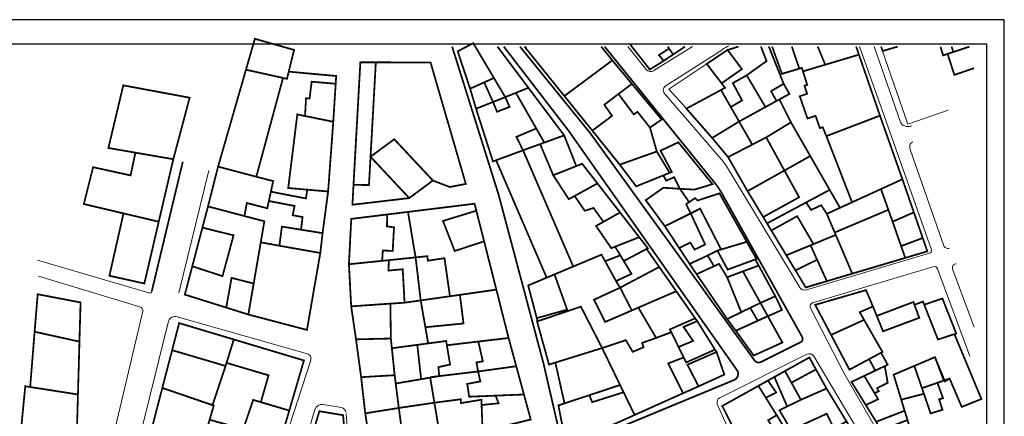
# Model space of a CAD drawing. Units: millimetres. Extents: x 4015 to 4435, y 855 to 1152.
# Drawn here: x 4155 to 4435, y 1039 to 1152 of the extents above; entities that cross this region are included whole.
import ezdxf

# ---------------------------------------------------------------- set-up
doc = ezdxf.new("R2010")
doc.units = ezdxf.units.MM
doc.header["$XCLIPFRAME"] = 0
doc.layers.add('frame', color=47, linetype='Continuous')
for name, color, linetype, lineweight in [('perifraxi', 4, 'Continuous', 13), ('perigrammata', 5, 'Continuous', 25), ('pezodromia', 1, 'Continuous', 9), ('raster image', 7, 'Continuous', 5)]:
    doc.layers.add(name, color=color, linetype=linetype, lineweight=lineweight)
picture_1 = doc.add_image_def('image1.tif', size_in_pixel=(3364, 6144))

msp = doc.modelspace()

# ---------------------------------------------------------------- linework, layer by layer
at = {"layer": 'frame'}
for points in [[(4434.94, 855.19), (4434.94, 1152.19), (4014.94, 1152.19), (4014.94, 855.19)], [(4429.94, 1145.19), (4034.94, 1145.19), (4034.94, 896.19), (4429.94, 896.19)]]:
    msp.add_lwpolyline(points, close=True, dxfattribs=at)
at = {"layer": 'perifraxi'}
for p, q in [((4359.4, 1144.54), (4356.33, 1143.59)), ((4367.41, 1140.43), (4365.82, 1144.54)), ((4372.26, 1133.98), (4368.05, 1144.54)), ((4340.88, 1142.3), (4338.19, 1140.49)), ((4400.38, 1143.29), (4407.5, 1122.54)), ((4271.97, 1140.03), (4281.98, 1105.51)), ((4350.41, 1139.64), (4339.68, 1132.49)), ((4361.77, 1136.39), (4367.41, 1140.43)), ((4377.42, 1138.49), (4376.71, 1138.28)), ((4377.74, 1137.51), (4377.42, 1138.49)), ((4245.16, 1136.19), (4245.02, 1133.98)), ((4354.47, 1132.22), (4355.61, 1132.84)), ((4354.64, 1134.11), (4355.61, 1132.84)), ((4283.21, 1132.57), (4284.89, 1126.89)), ((4339.68, 1132.49), (4344.63, 1126.91)), ((4367.09, 1127.36), (4370.24, 1129.09)), ((4371.06, 1129.54), (4374.33, 1123.02)), ((4407.5, 1122.54), (4418.95, 1126.46)), ((4334.29, 1121.52), (4336.23, 1114.73)), ((4367.31, 1118.74), (4374.33, 1123.02)), ((4374.33, 1123.02), (4385.33, 1103.83)), ((4325.7, 1111), (4317.91, 1120.66)), ((4298.23, 1115.07), (4303.1, 1116.83)), ((4372.48, 1109.33), (4379.63, 1113.34)), ((4250.08, 1105.26), (4249.77, 1099.6)), ((4277.42, 1104.64), (4272.63, 1106.48)), ((4281.98, 1105.51), (4277.42, 1104.64)), ((4249.77, 1099.6), (4265.91, 1101.49)), ((4265.55, 1097.56), (4284.47, 1099.89)), ((4284.47, 1099.89), (4284.97, 1097.9)), ((4378.64, 1100.25), (4367.54, 1094.3)), ((4391.69, 1100.3), (4388.27, 1098.74)), ((4259.62, 1096.83), (4265.55, 1097.56)), ((4267.72, 1084.63), (4265.55, 1097.56)), ((4384.51, 1097.01), (4386.77, 1091.71)), ((4368.76, 1092.28), (4366.46, 1096.1)), ((4287.18, 1089.21), (4290.66, 1075.47)), ((4411.76, 1090.15), (4413.07, 1086.36)), ((4312.5, 1082.04), (4320.52, 1085.41)), ((4320.52, 1085.41), (4321.55, 1083.55)), ((4336.92, 1081.91), (4333.32, 1087.04)), ((4342.59, 1087.29), (4345.55, 1082.78)), ((4353.44, 1086.56), (4350.68, 1085.17)), ((4373.02, 1085.23), (4375.62, 1080.93)), ((4406.8, 1084.49), (4413.07, 1086.36)), ((4260.12, 1083.85), (4267.72, 1084.63)), ((4365.17, 1082.3), (4364.21, 1084.07)), ((4356.21, 1078.98), (4360.69, 1080.67)), ((4324.65, 1077.91), (4325.8, 1076.03)), ((4290.66, 1075.47), (4280.3, 1073.99)), ((4290.66, 1075.47), (4294.13, 1061.73)), ((4269.17, 1072.41), (4264.58, 1071.76)), ((4362.77, 1070.29), (4365.67, 1071.7)), ((4365.67, 1071.7), (4366.74, 1069.77)), ((4369.9, 1073.6), (4371.78, 1069.7)), ((4364.9, 1066.64), (4371.78, 1069.7)), ((4366.74, 1069.77), (4367.75, 1067.95)), ((4397.62, 1070.69), (4398.71, 1068.01)), ((4302.14, 1067.37), (4302.38, 1066.48)), ((4347.14, 1067.33), (4347.71, 1066.53)), ((4367.75, 1067.95), (4371.91, 1060.44)), ((4270.49, 1064.78), (4271.29, 1060.19)), ((4363.75, 1056.74), (4358.67, 1063.79)), ((4428.41, 1044.37), (4420.77, 1062.82)), ((4285.53, 1060.72), (4276.6, 1059.66)), ((4371.91, 1060.44), (4363.75, 1056.74)), ((4268.2, 1059.78), (4260.97, 1058.81)), ((4352.77, 1058.42), (4353.21, 1057.75)), ((4285.47, 1052.21), (4274.43, 1050.9)), ((4381.44, 1052.79), (4384.44, 1047.36)), ((4269.29, 1050.02), (4262.07, 1048.79)), ((4273.05, 1043.34), (4271.87, 1050.46)), ((4367.79, 1049.63), (4369.63, 1050.65)), ((4417.76, 1049.63), (4419.39, 1050.2)), ((4419.39, 1050.2), (4422.85, 1042.15)), ((4343.71, 1046.04), (4348.09, 1048.01)), ((4406.62, 1041.06), (4405.66, 1044.2)), ((4422.85, 1042.15), (4428.41, 1044.37)), ((4395.6, 1042.67), (4398.55, 1037.91)), ((4370.27, 1039.81), (4376.38, 1029.98))]:
    msp.add_line(p, q, dxfattribs=at)
at = {"layer": 'perifraxi', "const_width": 0.5}
for points in [[(4338.19, 1140.49), (4336.83, 1142.14), (4339.72, 1143.99), (4340.88, 1142.3), (4338.19, 1140.49)], [(4354.47, 1132.22), (4355.61, 1132.84), (4350.41, 1139.64), (4356.33, 1143.59), (4359.4, 1144.54)], [(4365.82, 1144.54), (4367.41, 1140.43), (4361.77, 1136.39), (4357.82, 1134.16), (4360.47, 1129.25), (4357.23, 1127.38), (4354.47, 1132.22), (4355.61, 1132.84), (4350.41, 1139.64)], [(4368.05, 1144.54), (4372.26, 1133.98), (4368.69, 1131.87), (4370.24, 1129.09), (4367.09, 1127.36), (4361.77, 1136.39), (4367.41, 1140.43), (4365.82, 1144.54)], [(4368.97, 1144.54), (4371.78, 1136.8), (4377.42, 1138.49), (4377.74, 1137.51), (4393.64, 1142.25), (4399.62, 1124.92), (4384.4, 1119.1), (4391.69, 1100.3), (4388.27, 1098.74), (4385.33, 1103.83), (4379.82, 1113.44), (4374.33, 1123.02), (4371.06, 1129.54), (4373.89, 1131.09), (4372.26, 1133.98), (4368.05, 1144.54)], [(4381.94, 1144.54), (4384.08, 1139.4), (4377.74, 1137.51), (4377.42, 1138.49), (4376.71, 1138.28), (4374.58, 1144.54)], [(4404.65, 1144.54), (4400.38, 1143.29), (4399.95, 1144.54)], [(4425.01, 1144.54), (4417.57, 1142.05), (4416.81, 1144.54)], [(4252.03, 1140.08), (4271.97, 1140.03), (4281.98, 1105.51), (4277.42, 1104.64), (4272.63, 1106.48), (4265.91, 1101.49), (4249.77, 1099.6), (4252.03, 1140.08)], [(4231.68, 1137.42), (4231.17, 1135.38), (4230.06, 1135.63), (4222.47, 1107.56), (4227.26, 1106.33), (4226.61, 1103.31), (4236.57, 1101.38), (4236.94, 1103.88), (4231.54, 1104.35), (4234.12, 1125.27), (4236.31, 1124.82), (4236.59, 1129.86), (4237.59, 1129.77), (4238.2, 1134.56), (4245.02, 1133.98), (4245.16, 1136.19), (4231.68, 1137.42)], [(4283.21, 1132.57), (4287.21, 1134.38), (4289.71, 1128.8), (4284.89, 1126.89), (4283.21, 1132.57)], [(4289.71, 1128.8), (4293.19, 1130.18), (4294.42, 1127.41), (4290.86, 1126.03), (4289.71, 1128.8)], [(4317.91, 1120.66), (4323.53, 1124.86), (4321.32, 1128.01), (4325.34, 1131.08), (4329.68, 1125.27), (4330.76, 1126.01), (4334.29, 1121.52), (4336.23, 1114.73), (4325.7, 1111), (4317.91, 1120.66), (4323.53, 1124.86)], [(4359.6, 1123.25), (4371.06, 1129.54), (4374.33, 1123.02), (4367.31, 1118.74), (4363.35, 1116.69), (4359.6, 1123.25)], [(4296.35, 1118.89), (4301.99, 1121.27), (4304.28, 1117.26), (4303.1, 1116.83), (4298.23, 1115.07), (4296.35, 1118.89)], [(4367.31, 1118.74), (4372.48, 1109.33), (4379.82, 1113.44), (4374.33, 1123.02), (4367.31, 1118.74)], [(4298.23, 1115.07), (4303.1, 1116.83), (4306.81, 1107.98), (4311.23, 1101.18), (4312.9, 1102.1), (4315.77, 1097.88), (4318.26, 1098.69), (4321.07, 1094.75), (4318.97, 1093.56), (4323.31, 1087.26), (4324.39, 1087.68), (4325.87, 1085.22), (4321.55, 1083.55), (4320.52, 1085.41), (4312.5, 1082.04), (4298.23, 1115.07)], [(4362.01, 1103.46), (4379.82, 1113.44), (4385.33, 1103.83), (4367.54, 1094.3), (4362.01, 1103.46)], [(4384.51, 1097.01), (4386.77, 1091.71), (4402.01, 1098.16), (4399.9, 1104.06), (4384.51, 1097.01)], [(4224.76, 1094.89), (4208.75, 1099.12), (4202.17, 1074.06), (4220.21, 1068.4), (4224.76, 1094.89)], [(4208.75, 1099.12), (4202.17, 1074.06), (4213.93, 1070.37), (4215.45, 1078.81), (4221.73, 1077.2), (4224.76, 1094.89), (4208.75, 1099.12)], [(4219.79, 1100.09), (4219.09, 1096.39), (4224.76, 1094.89), (4223.74, 1088.92), (4229.03, 1087.94), (4229.73, 1093.39), (4235.18, 1092.51), (4235.61, 1096.1), (4232.81, 1096.61), (4233.33, 1099.25), (4226.04, 1100.67), (4225.6, 1098.59), (4219.79, 1100.09)], [(4265.55, 1097.56), (4284.47, 1099.89), (4284.97, 1097.9), (4287.18, 1089.21), (4290.66, 1075.47), (4280.3, 1073.99), (4277.47, 1073.59), (4269.17, 1072.41), (4267.72, 1084.63), (4265.55, 1097.56)], [(4367.54, 1094.3), (4378.64, 1100.25), (4380.05, 1098.12), (4382.93, 1099.47), (4384.51, 1097.01), (4387.06, 1091.03), (4373.02, 1085.23), (4367.54, 1094.3), (4378.64, 1100.25)], [(4249.44, 1095.58), (4265.55, 1097.56), (4267.72, 1084.63), (4260.12, 1083.85), (4248.78, 1082.69), (4249.44, 1095.58)], [(4338.5, 1093.51), (4348.54, 1098.49), (4354.5, 1086.88), (4353.44, 1086.56), (4350.68, 1085.17), (4345.55, 1082.78), (4338.5, 1093.51)], [(4373.02, 1085.23), (4379.91, 1088.07), (4381.77, 1083.98), (4375.62, 1080.93), (4373.02, 1085.23)], [(4405.63, 1087.85), (4406.8, 1084.49), (4413.07, 1086.36), (4411.76, 1090.15), (4405.63, 1087.85)], [(4299.69, 1076.66), (4302.38, 1066.48), (4314.66, 1070.64), (4320.7, 1058.87), (4327.43, 1061.11), (4329.39, 1057.79), (4332.46, 1059.09), (4332.06, 1060.33), (4336.04, 1061.75), (4330.99, 1070.36), (4329.14, 1069.56), (4321.57, 1066.29), (4318.41, 1072.61), (4325.8, 1076.03), (4324.65, 1077.91), (4321.55, 1083.55), (4320.52, 1085.41), (4312.5, 1082.04), (4307.17, 1079.8), (4304.95, 1078.87), (4299.69, 1076.66)], [(4325.8, 1076.03), (4324.65, 1077.91), (4329.03, 1079.94), (4326.84, 1083.6), (4333.32, 1087.04), (4336.92, 1081.91), (4325.8, 1076.03)], [(4350.68, 1085.17), (4352.48, 1082.13), (4353.92, 1082.79), (4356.21, 1078.98), (4360.69, 1080.67), (4365.17, 1082.3), (4364.21, 1084.07), (4356.36, 1081.16), (4353.44, 1086.56), (4350.68, 1085.17)], [(4248.78, 1082.69), (4267.72, 1084.63), (4269.17, 1072.41), (4264.58, 1071.76), (4260.56, 1071.5), (4249.42, 1070.72), (4248.78, 1082.69)], [(4356.21, 1078.98), (4360.69, 1080.67), (4365.67, 1071.7), (4360.22, 1069.06), (4356.21, 1078.98)], [(4269.17, 1072.41), (4271.29, 1060.19), (4276.4, 1060.88), (4276.6, 1059.66), (4285.53, 1060.72), (4294.13, 1061.73), (4290.66, 1075.47), (4269.17, 1072.41)], [(4260.56, 1071.5), (4264.58, 1071.76), (4269.17, 1072.41), (4270.49, 1064.78), (4271.29, 1060.19), (4268.2, 1059.78), (4260.97, 1058.81), (4260.69, 1061.57), (4260.56, 1071.5)], [(4260.56, 1071.5), (4260.69, 1061.57), (4260.97, 1058.81), (4268.2, 1059.78), (4271.29, 1060.19), (4270.49, 1064.78), (4269.17, 1072.41)], [(4362.77, 1070.29), (4365.67, 1071.7), (4367.75, 1067.95), (4364.9, 1066.64), (4362.77, 1070.29)], [(4365.67, 1071.7), (4369.9, 1073.6), (4371.78, 1069.7), (4367.77, 1067.92), (4365.67, 1071.7)], [(4406.62, 1041.06), (4398.55, 1037.91), (4391.53, 1049.25), (4401.81, 1054.13), (4399.93, 1057.54), (4400.33, 1057.76), (4393.87, 1069.05), (4397.62, 1070.69), (4400.36, 1063.97), (4400.49, 1063.62), (4410.78, 1067.47), (4409.4, 1071.17), (4411.85, 1072.07), (4416.08, 1061.3), (4420.77, 1062.82), (4428.44, 1044.38), (4422.85, 1042.15), (4419.39, 1050.2), (4418.06, 1049.39), (4415.24, 1056.28), (4403.5, 1051.3), (4406.62, 1041.06), (4398.55, 1037.91)], [(4412.2, 1071.19), (4411.85, 1072.07), (4409.4, 1071.17)], [(4339.94, 1064.16), (4347.14, 1067.33), (4347.71, 1066.53), (4343.83, 1064.88), (4346.54, 1060.89), (4342.4, 1059.19), (4339.94, 1064.16)], [(4358.67, 1063.79), (4367.77, 1067.92), (4371.91, 1060.44), (4363.75, 1056.74), (4358.67, 1063.79)], [(4260.97, 1058.81), (4268.2, 1059.78), (4269.29, 1050.02), (4262.07, 1048.79), (4261.77, 1051.15), (4260.97, 1058.81)], [(4285.53, 1060.72), (4276.6, 1059.66), (4276.4, 1060.88), (4271.29, 1060.19), (4268.2, 1059.78), (4269.29, 1050.02), (4271.87, 1050.46), (4274.43, 1050.9), (4285.47, 1052.21), (4284.99, 1054.77), (4286.81, 1055.09), (4285.53, 1060.72)], [(4343.71, 1046.04), (4339.46, 1054.5), (4343.86, 1056.2), (4344.59, 1054.79), (4352.77, 1058.42), (4353.21, 1057.75), (4344.92, 1054.13), (4348.1, 1047.99), (4343.71, 1046.04)], [(4408.51, 1034.85), (4403.5, 1051.3), (4415.24, 1056.28), (4417.76, 1049.63), (4419.39, 1050.2), (4422.85, 1042.15), (4426.37, 1043.56)], [(4271.87, 1050.46), (4273.05, 1043.34), (4280.53, 1044.31), (4280.61, 1043.23), (4286.41, 1044.19), (4286.46, 1042.69), (4291.28, 1043.16), (4290.46, 1045.34), (4282.94, 1045.04), (4282.38, 1048.68), (4286.11, 1049.39), (4285.47, 1052.21), (4271.84, 1050.59)], [(4381.44, 1052.79), (4374.47, 1049.03), (4377.16, 1044.17), (4384.44, 1047.36), (4381.44, 1052.79)], [(4271.87, 1050.46), (4269.29, 1050.02), (4262.07, 1048.79), (4262.95, 1041.84), (4264.53, 1030.01), (4274.87, 1032.43), (4273.05, 1043.34), (4271.87, 1050.46), (4269.29, 1050.02), (4262.07, 1048.79)], [(4369.63, 1050.65), (4365.1, 1048.12), (4370.27, 1039.81), (4376.38, 1029.98), (4390.9, 1036.71), (4390.11, 1038.02), (4386.54, 1035.98), (4384.5, 1040.21), (4374.37, 1035.57), (4371.07, 1041.2), (4373.26, 1042.27), (4369.63, 1050.65)], [(4317.07, 1045.48), (4325.8, 1048.37), (4326.8, 1046.31), (4317.88, 1043.49), (4317.07, 1045.48)], [(4367.86, 1038.34), (4370.27, 1039.81), (4376.38, 1029.98), (4373.83, 1028.8), (4367.86, 1038.34)]]:
    msp.add_lwpolyline(points, dxfattribs=at)
msp.add_lwpolyline([(4214.03, 1054.65), (4210.03, 1042.66), (4210.38, 1042.52), (4209.21, 1038.48), (4218.78, 1035.85), (4221.58, 1044.13), (4223.77, 1043.51), (4225.95, 1051.12), (4214.03, 1054.65)], close=True, dxfattribs=at)
at = {"layer": 'perigrammata'}
for p, q in [((4309.97, 1130.5), (4298.83, 1144.31)), ((4320.44, 1144.54), (4323.59, 1140.63)), ((4272.63, 1106.48), (4261.65, 1118.22)), ((4265.91, 1101.49), (4254.92, 1113.24)), ((4298.23, 1115.07), (4312.5, 1082.04)), ((4198.9, 1112.54), (4190.75, 1077.57)), ((4290.59, 1112.24), (4304.95, 1078.87)), ((4321.55, 1083.55), (4325.87, 1085.22)), ((4325.87, 1085.22), (4329.03, 1079.94)), ((4324.65, 1077.91), (4321.55, 1083.55)), ((4304.95, 1078.87), (4312.5, 1082.04)), ((4329.03, 1079.94), (4324.65, 1077.91)), ((4260.69, 1061.57), (4260.56, 1071.5)), ((4381.22, 1071.15), (4390.95, 1052.72)), ((4393.87, 1069.05), (4400.33, 1057.76)), ((4346.54, 1060.89), (4343.83, 1064.88)), ((4294.13, 1061.73), (4285.53, 1060.72)), ((4285.53, 1060.72), (4286.81, 1055.09)), ((4296.31, 1053.7), (4294.13, 1061.73)), ((4342.4, 1059.19), (4346.54, 1060.89)), ((4343.86, 1056.2), (4342.4, 1059.19)), ((4352.77, 1058.42), (4344.59, 1054.79)), ((4353.21, 1057.75), (4344.92, 1054.13)), ((4286.81, 1055.09), (4284.99, 1054.77)), ((4284.99, 1054.77), (4285.47, 1052.21)), ((4285.47, 1052.21), (4296.31, 1053.7)), ((4348.1, 1047.99), (4355.4, 1051.33))]:
    msp.add_line(p, q, dxfattribs=at)
at = {"layer": 'perigrammata', "const_width": 0.5}
for points in [[(4222.07, 1146.76), (4219.54, 1137.97), (4222.07, 1146.76), (4233.21, 1143.6), (4231.17, 1135.38), (4219.54, 1137.97)], [(4284.09, 1145.53), (4279.68, 1143.2), (4283.21, 1132.57), (4289.96, 1135.63), (4284.09, 1145.53)], [(4290.97, 1144.54), (4299.76, 1132.84), (4293.19, 1130.18), (4284.68, 1144.54)], [(4298.66, 1144.54), (4298.83, 1144.31), (4299.15, 1144.54)], [(4299.15, 1144.54), (4298.83, 1144.31), (4309.97, 1130.5)], [(4309.97, 1130.5), (4323.59, 1140.63), (4320.44, 1144.54)], [(4339.34, 1144.54), (4339.72, 1143.99), (4336.83, 1142.14), (4338.19, 1140.49), (4334.24, 1138.03), (4328.52, 1145.34)], [(4344.22, 1144.54), (4340.88, 1142.3), (4339.34, 1144.54)], [(4374.58, 1144.54), (4376.71, 1138.28), (4371.78, 1136.8), (4368.97, 1144.54)], [(4381.94, 1144.54), (4384.08, 1139.4), (4393.64, 1142.25)], [(4393.64, 1142.25), (4392.85, 1144.54)], [(4404.65, 1144.54), (4400.38, 1143.29), (4399.95, 1144.54)], [(4418.83, 1142.47), (4417.57, 1142.05), (4416.81, 1144.54)], [(4425.02, 1144.54), (4418.83, 1142.47), (4420.75, 1136.5), (4426.37, 1138.42)], [(4419.96, 1144.54), (4420.44, 1143.01), (4418.83, 1142.47)], [(4356.33, 1143.59), (4350.41, 1139.64), (4354.64, 1134.11), (4360.4, 1138.16), (4356.33, 1143.59)], [(4399.62, 1124.92), (4393.64, 1142.25), (4377.74, 1137.51), (4378.96, 1133.66), (4378.19, 1133.43), (4378.92, 1131.13), (4376.84, 1130.43), (4379.03, 1124.11), (4381.32, 1124.86), (4382.56, 1121.39), (4383.37, 1121.61), (4384.4, 1119.1)], [(4377.74, 1137.51), (4393.64, 1142.25), (4399.62, 1124.92), (4384.4, 1119.1), (4383.37, 1121.61), (4382.56, 1121.39), (4381.32, 1124.86), (4379.03, 1124.11), (4376.84, 1130.43), (4378.92, 1131.13), (4378.19, 1133.43), (4378.96, 1133.66), (4377.74, 1137.51), (4393.64, 1142.25)], [(4252.03, 1140.08), (4250.08, 1105.26)], [(4250.08, 1105.26), (4254.47, 1105.19), (4256.42, 1140.07), (4252.03, 1140.08), (4250.08, 1105.26)], [(4256.42, 1140.07), (4254.47, 1105.19)], [(4329.16, 1133.95), (4323.59, 1140.63), (4309.97, 1130.5), (4317.91, 1120.66), (4323.53, 1124.86), (4321.32, 1128.01), (4325.34, 1131.08), (4329.16, 1133.95)], [(4219.54, 1137.97), (4211.61, 1110.43), (4222.47, 1107.56), (4230.06, 1135.63), (4219.54, 1137.97)], [(4289.96, 1135.63), (4287.21, 1134.38), (4289.71, 1128.8), (4293.19, 1130.18), (4289.96, 1135.63)], [(4359.6, 1123.25), (4367.09, 1127.36), (4361.77, 1136.39), (4357.82, 1134.16), (4360.47, 1129.25), (4357.23, 1127.38), (4359.6, 1123.25)], [(4198.9, 1112.54), (4180.46, 1115.73), (4184.69, 1133.53), (4203.54, 1130.02), (4198.9, 1112.54)], [(4245.02, 1133.98), (4244.33, 1123.18), (4236.31, 1124.82), (4236.59, 1129.86), (4237.59, 1129.77), (4238.2, 1134.56), (4245.02, 1133.98)], [(4299.76, 1132.84), (4309.92, 1119.32), (4304.28, 1117.26), (4296.2, 1131.4), (4299.76, 1132.84)], [(4325.34, 1131.08), (4329.16, 1133.95), (4337.61, 1123.81), (4334.29, 1121.52), (4330.76, 1126.01), (4329.68, 1125.27), (4325.34, 1131.08)], [(4371.06, 1129.54), (4370.24, 1129.09), (4373.89, 1131.09), (4372.26, 1133.98), (4368.69, 1131.87), (4370.24, 1129.09)], [(4296.2, 1131.4), (4293.19, 1130.18), (4294.42, 1127.41), (4290.86, 1126.03), (4289.71, 1128.8), (4284.89, 1126.89), (4289.69, 1111.91), (4298.23, 1115.07), (4296.35, 1118.89), (4301.99, 1121.27), (4296.2, 1131.4)], [(4351.95, 1118.58), (4359.6, 1123.25), (4354.47, 1132.22), (4344.63, 1126.91), (4351.95, 1118.58)], [(4244.33, 1123.18), (4234.12, 1125.27), (4231.54, 1104.35), (4242.87, 1103.36), (4244.33, 1123.18)], [(4405.99, 1106.85), (4391.69, 1100.3), (4384.4, 1119.1), (4399.62, 1124.92), (4405.99, 1106.85)], [(4356.48, 1113.14), (4363.35, 1116.69), (4359.6, 1123.25), (4351.95, 1118.58), (4356.48, 1113.14)], [(4309.92, 1119.32), (4303.1, 1116.83), (4306.81, 1107.98), (4313.36, 1110.58), (4309.92, 1119.32)], [(4362.01, 1103.46), (4372.48, 1109.33), (4367.31, 1118.74), (4356.48, 1113.14), (4362.01, 1103.46)], [(4254.92, 1113.24), (4261.65, 1118.22), (4272.63, 1106.48), (4265.91, 1101.49), (4254.92, 1113.24)], [(4342.79, 1104.14), (4346.9, 1103.9), (4352.04, 1105.45), (4342.36, 1117.34), (4337.3, 1114.97), (4340.49, 1108.92), (4338.08, 1107.94), (4338.9, 1106.45), (4341.14, 1107.43), (4342.79, 1104.14)], [(4194.76, 1094.78), (4173.49, 1099.8), (4176.11, 1110.27), (4186.76, 1107.94), (4188.13, 1114.4), (4198.9, 1112.54), (4194.76, 1094.78)], [(4290.59, 1112.24), (4304.95, 1078.87), (4312.5, 1082.04), (4298.23, 1115.07), (4290.59, 1112.24)], [(4338.08, 1107.94), (4330.38, 1104.82), (4325.7, 1111), (4336.23, 1114.73), (4339.88, 1108.67), (4338.08, 1107.94)], [(4211.61, 1110.43), (4208.75, 1099.12), (4219.09, 1096.39), (4219.79, 1100.09), (4225.6, 1098.59), (4227.26, 1106.33), (4222.47, 1107.56), (4211.61, 1110.43)], [(4306.81, 1107.98), (4315.03, 1111.24), (4319.37, 1105.66), (4311.23, 1101.18), (4306.81, 1107.98)], [(4366.46, 1096.1), (4362.01, 1103.46), (4372.48, 1109.33), (4376.66, 1101.73), (4366.46, 1096.1)], [(4319.37, 1105.66), (4325.79, 1097.4), (4321.07, 1094.75), (4318.26, 1098.69), (4315.77, 1097.88), (4312.9, 1102.1), (4319.37, 1105.66)], [(4399.9, 1104.06), (4405.99, 1106.85), (4409.24, 1097.44), (4403.21, 1094.79), (4399.9, 1104.06)], [(4242.87, 1103.36), (4236.94, 1103.88), (4236.57, 1101.38), (4226.61, 1103.31), (4226.04, 1100.67), (4233.33, 1099.25), (4232.81, 1096.61), (4235.61, 1096.1), (4235.18, 1092.51), (4241.3, 1091.52), (4242.87, 1103.36), (4236.94, 1103.88)], [(4338.5, 1093.51), (4333.09, 1100.9), (4338.07, 1104.42), (4342.79, 1104.14), (4345.41, 1100.32), (4344.58, 1099.75), (4345.88, 1097.1), (4338.5, 1093.51)], [(4344.58, 1099.75), (4347.11, 1101.5), (4347.81, 1100.8), (4354.03, 1102.83), (4361.79, 1089.06), (4354.5, 1086.88), (4348.54, 1098.49), (4345.88, 1097.1), (4344.58, 1099.75), (4347.11, 1101.5)], [(4384.51, 1097.01), (4388.27, 1098.74), (4385.33, 1103.83), (4378.64, 1100.25), (4380.05, 1098.12), (4382.93, 1099.47), (4384.51, 1097.01)], [(4190.67, 1077.21), (4194.76, 1094.78), (4184.75, 1097.14), (4180.75, 1079.42), (4190.67, 1077.21)], [(4249.44, 1095.58), (4259.62, 1096.83), (4259.6, 1093.44), (4261.59, 1093.18), (4261.21, 1086.49), (4258.4, 1086.59), (4258.22, 1083.66), (4248.78, 1082.69), (4249.44, 1095.58)], [(4275.49, 1094.99), (4284.97, 1097.9), (4287.18, 1089.21), (4278.83, 1086.45), (4275.49, 1094.99)], [(4325.79, 1097.4), (4331.24, 1090.38), (4323.31, 1087.26), (4318.97, 1093.56), (4325.79, 1097.4)], [(4338.5, 1093.51), (4345.88, 1097.1), (4349.96, 1088.31), (4346.97, 1086.85), (4345.74, 1088.84), (4342.59, 1087.29), (4338.5, 1093.51)], [(4368.76, 1092.28), (4376.1, 1096.35), (4380.73, 1088.42), (4373.02, 1085.23), (4368.76, 1092.28)], [(4405.63, 1087.85), (4406.8, 1084.49), (4391.75, 1080.02), (4386.77, 1091.71), (4402.01, 1098.16), (4405.63, 1087.85)], [(4403.21, 1094.79), (4409.24, 1097.44), (4411.76, 1090.15), (4405.63, 1087.85), (4403.21, 1094.79)], [(4241.3, 1091.52), (4229.73, 1093.39), (4229.03, 1087.94), (4240.65, 1085.89), (4241.3, 1091.52)], [(4207.17, 1093.09), (4216.01, 1090.91), (4212.87, 1079.31), (4204.28, 1082.11), (4207.17, 1093.09)], [(4391.75, 1080.02), (4384.54, 1077.88), (4379.91, 1088.07), (4387.06, 1091.03), (4391.75, 1080.02)], [(4240.65, 1085.89), (4236.86, 1064.02), (4220.21, 1068.4), (4223.74, 1088.92), (4229.03, 1087.94), (4240.65, 1085.89)], [(4331.24, 1090.38), (4333.69, 1087.23), (4326.84, 1083.6), (4324.39, 1087.68), (4331.24, 1090.38)], [(4361.79, 1089.06), (4353.44, 1086.56), (4361.79, 1089.06), (4364.54, 1084.19), (4356.36, 1081.16), (4353.44, 1086.56)], [(4267.72, 1084.63), (4271.06, 1084.98), (4271.2, 1083.7), (4275.92, 1084.41), (4277.47, 1073.59), (4269.17, 1072.41), (4267.72, 1084.63)], [(4321.55, 1083.55), (4325.87, 1085.22), (4329.03, 1079.94), (4324.65, 1077.91), (4321.55, 1083.55)], [(4347.53, 1079.86), (4345.54, 1082.78), (4350.68, 1085.17), (4352.48, 1082.13), (4347.53, 1079.86)], [(4248.78, 1082.69), (4249.42, 1070.72), (4264.58, 1071.76), (4264.07, 1081.27), (4260.01, 1080.88), (4260.12, 1083.85), (4248.78, 1082.69)], [(4356.21, 1067.11), (4347.53, 1079.86), (4353.92, 1082.79), (4356.21, 1078.98), (4360.22, 1069.06), (4356.21, 1067.11)], [(4365.67, 1071.7), (4360.69, 1080.67), (4365.17, 1082.3), (4369.9, 1073.6), (4365.67, 1071.7)], [(4381.77, 1083.98), (4375.62, 1080.93), (4381.77, 1083.98), (4384.54, 1077.88), (4378.54, 1076.09), (4375.62, 1080.93)], [(4304.95, 1078.87), (4307.17, 1079.8), (4299.69, 1076.66), (4302.14, 1067.37), (4310.76, 1069.79), (4307.17, 1079.8)], [(4325.8, 1076.03), (4336.92, 1081.91), (4341.75, 1075.02), (4329.14, 1069.56), (4325.8, 1076.03)], [(4215.45, 1078.81), (4213.93, 1070.37), (4220.21, 1068.4), (4221.73, 1077.2), (4215.45, 1078.81)], [(4172.24, 1060.69), (4172.55, 1071.83), (4160.38, 1074.16), (4159.5, 1063.51), (4172.24, 1060.69)], [(4269.17, 1072.41), (4280.3, 1073.99), (4281.33, 1065.86), (4270.49, 1064.78), (4269.17, 1072.41)], [(4329.14, 1069.56), (4321.57, 1066.29), (4318.41, 1072.61), (4325.8, 1076.03), (4329.14, 1069.56)], [(4341.75, 1075.02), (4347.14, 1067.33), (4339.94, 1064.16), (4340.35, 1063.37), (4336.04, 1061.75), (4330.99, 1070.36), (4341.75, 1075.02)], [(4381.22, 1071.15), (4395.66, 1075.33), (4397.62, 1070.69), (4393.87, 1069.05), (4395.11, 1066.88), (4385.73, 1062.61), (4381.22, 1071.15)], [(4249.42, 1070.72), (4260.56, 1071.5), (4260.69, 1061.57), (4250.79, 1061.34), (4249.42, 1070.72)], [(4398.71, 1068.01), (4409.1, 1071.95), (4410.78, 1067.47), (4400.49, 1063.62), (4398.71, 1068.01)], [(4412.2, 1071.19), (4417.36, 1072.96), (4421.28, 1062.99), (4416.08, 1061.3), (4412.2, 1071.19)], [(4302.22, 1066.43), (4314.66, 1070.64), (4320.7, 1058.87), (4305.61, 1054.18), (4302.22, 1066.43)], [(4356.21, 1067.11), (4362.77, 1070.29), (4364.9, 1066.64), (4358.67, 1063.79), (4356.21, 1067.11)], [(4213.74, 1053.78), (4216.08, 1061.31), (4200.56, 1065.96), (4198.56, 1058.26), (4213.74, 1053.78)], [(4342.4, 1059.19), (4343.86, 1056.2), (4344.59, 1054.79), (4352.77, 1058.42), (4347.71, 1066.53), (4343.83, 1064.88), (4346.54, 1060.89), (4342.4, 1059.19)], [(4385.73, 1062.61), (4390.95, 1052.72), (4400.33, 1057.76), (4395.11, 1066.88), (4385.73, 1062.61)], [(4172.24, 1060.69), (4171.81, 1045.68), (4158.24, 1047.8), (4159.5, 1063.51), (4172.24, 1060.69)], [(4320.7, 1058.87), (4327.43, 1061.11), (4329.39, 1057.79), (4332.46, 1059.09), (4332.06, 1060.33), (4336.04, 1061.75), (4340.35, 1063.37), (4343.86, 1056.2), (4339.46, 1054.5), (4343.71, 1046.04), (4329.93, 1039.85), (4320.7, 1058.87)], [(4216.08, 1061.31), (4236, 1055.34), (4231.83, 1041.11), (4223.77, 1043.51), (4225.95, 1051.12), (4214.03, 1054.65), (4216.08, 1061.31)], [(4250.79, 1061.34), (4252.25, 1050.59), (4261.77, 1051.15), (4260.69, 1061.57), (4250.79, 1061.34)], [(4268.2, 1059.78), (4276.4, 1060.88), (4277.51, 1054.18), (4274.2, 1053.46), (4274.43, 1050.9), (4269.29, 1050.02), (4268.2, 1059.78)], [(4285.53, 1060.72), (4286.81, 1055.09), (4284.99, 1054.77), (4285.47, 1052.21), (4296.31, 1053.7), (4294.13, 1061.73), (4285.53, 1060.72)], [(4195.78, 1047.54), (4210.03, 1042.66), (4213.74, 1053.78), (4198.56, 1058.26), (4195.78, 1047.54)], [(4320.7, 1058.87), (4307.41, 1054.74), (4310.02, 1043.14), (4317.07, 1045.48), (4325.8, 1048.37), (4320.7, 1058.87)], [(4344.92, 1054.13), (4348.1, 1047.99), (4355.4, 1051.33), (4353.21, 1057.75), (4344.92, 1054.13)], [(4400.99, 1053.74), (4398.31, 1052.47), (4396.53, 1055.71), (4399.93, 1057.54), (4401.81, 1054.13), (4400.99, 1053.74), (4398.31, 1052.47), (4401.81, 1054.13)], [(4379.56, 1056.19), (4381.44, 1052.79), (4374.47, 1049.03), (4372.64, 1052.33), (4379.56, 1056.19)], [(4409.38, 1053.8), (4415.24, 1056.28), (4417.76, 1049.63), (4411.55, 1047.47), (4409.38, 1053.8)], [(4296.31, 1053.7), (4298.49, 1045.67), (4282.94, 1045.04), (4282.38, 1048.68), (4286.11, 1049.39), (4285.47, 1052.21), (4296.31, 1053.7)], [(4372.64, 1052.33), (4377.16, 1044.17), (4373.26, 1042.27), (4369.63, 1050.65), (4372.64, 1052.33)], [(4395.15, 1050.96), (4400.99, 1053.74), (4401.82, 1048.98), (4398.8, 1047.46), (4399.27, 1046.59), (4398.08, 1046.04), (4395.15, 1050.96)], [(4403.5, 1051.3), (4409.38, 1053.8), (4412.1, 1045.87), (4405.66, 1044.2), (4403.5, 1051.3)], [(4252.25, 1050.59), (4253.41, 1040.31), (4262.95, 1041.84), (4261.77, 1051.15), (4252.25, 1050.59)], [(4365.1, 1048.12), (4367.21, 1044.73), (4370.15, 1046.25), (4367.79, 1049.63), (4365.1, 1048.12)], [(4391.53, 1049.25), (4395.15, 1050.96), (4399.1, 1044.33), (4395.6, 1042.67), (4391.53, 1049.25)], [(4411.55, 1047.47), (4414.01, 1040.29), (4417.38, 1041.32), (4416.41, 1044.3), (4417.53, 1044.61), (4415.94, 1049), (4411.55, 1047.47)], [(4171.81, 1045.68), (4171.44, 1032.61), (4155.59, 1035.14), (4156.85, 1048.01), (4171.81, 1045.68)], [(4195.78, 1047.53), (4210.38, 1042.52), (4207.3, 1031.96), (4192.9, 1036.44), (4195.78, 1047.53)], [(4329.93, 1039.85), (4315.75, 1033.48), (4309.72, 1035.2), (4308.28, 1042.56), (4317.07, 1045.48), (4317.88, 1043.49), (4326.8, 1046.31), (4329.93, 1039.85)], [(4354.82, 1042.39), (4358.41, 1035.34), (4367.86, 1026.03), (4373.83, 1028.8), (4367.86, 1038.34), (4370.27, 1039.81), (4365.1, 1048.12), (4354.82, 1042.39)], [(4384.44, 1047.36), (4377.16, 1044.17), (4371.07, 1041.2), (4374.37, 1035.57), (4384.5, 1040.21), (4386.54, 1035.98), (4390.11, 1038.02), (4384.44, 1047.36)], [(4221.58, 1044.13), (4218.78, 1035.85), (4229.45, 1032.91), (4231.83, 1041.11), (4221.58, 1044.13)], [(4264.53, 1030.01), (4274.87, 1032.43), (4273.05, 1043.34), (4262.95, 1041.84), (4264.53, 1030.01)], [(4274.87, 1032.43), (4286.75, 1035.21), (4286.41, 1044.19), (4280.61, 1043.23), (4280.53, 1044.31), (4273.05, 1043.34), (4274.87, 1032.43)], [(4298.49, 1045.67), (4300.43, 1038.56), (4286.75, 1035.21), (4286.46, 1042.69), (4291.28, 1043.16), (4290.46, 1045.34), (4298.49, 1045.67)], [(4240.38, 1040.92), (4233.96, 1018.95), (4241.15, 1016.78), (4248.77, 1017.79), (4247.14, 1039.79), (4240.38, 1040.92)], [(4253.41, 1040.31), (4255.34, 1027.86), (4264.53, 1030.01), (4262.95, 1041.84), (4253.41, 1040.31)], [(4398.55, 1037.91), (4406.62, 1041.06), (4407.43, 1038.41), (4399.88, 1035.48), (4398.55, 1037.91)]]:
    msp.add_lwpolyline(points, dxfattribs=at)
at = {"layer": 'pezodromia'}
for p, q in [((4327.97, 1144.54), (4333.19, 1138.02)), ((4346.36, 1144.54), (4335.37, 1137.71)), ((4400.7, 1125.12), (4393.78, 1144.54)), ((4397.93, 1144.54), (4405.47, 1123.06)), ((4354.94, 1143.76), (4338.63, 1133.29)), ((4338.34, 1131.28), (4353.98, 1113.2)), ((4414.23, 1086.79), (4400.7, 1125.12)), ((4408.24, 1115.3), (4417.78, 1087.91)), ((4356.02, 1110.55), (4376.82, 1076.11)), ((4208.96, 1109.3), (4200.44, 1074.53)), ((4355.34, 1101.7), (4377.55, 1061.97)), ((4378.74, 1075.38), (4413.71, 1085.8)), ((4191.9, 1074.53), (4160.29, 1083.85)), ((4380.42, 1071.74), (4414.66, 1081.95)), ((4415.99, 1081.34), (4425.17, 1056.57)), ((4420.34, 1081.07), (4426.37, 1064.79)), ((4189.42, 1070.54), (4160.59, 1079.32)), ((4190.21, 1069.33), (4157.46, 930.67)), ((4379.84, 1070.25), (4389.35, 1051.79)), ((4197.52, 1066.52), (4163.41, 928.92)), ((4236.98, 1057.19), (4199.95, 1067.75)), ((4237.93, 1055.45), (4218.78, 996.17)), ((4354.12, 1044.73), (4378.89, 1057.1)), ((4380.81, 1056.55), (4399.5, 1025.26)), ((4389.35, 1051.79), (4425.19, 989.66)), ((4316.38, 1032.46), (4358.39, 1049.87)), ((4239.11, 1041.39), (4226.38, 997.72)), ((4241.46, 1042.87), (4246.66, 1041.93)), ((4353.42, 1042.9), (4356.62, 1035.79)), ((4248.01, 1040.17), (4253.67, 971.65))]:
    msp.add_line(p, q, dxfattribs=at)
at = {"layer": 'pezodromia', "const_width": 0.5}
for points in [[(4278.09, 1144.54), (4291.27, 1102.54), (4304.07, 1054.4), (4308.57, 1034.85, 0.288833), (4310.02, 1033.38), (4314.02, 1032.17, 0.166105), (4316.38, 1032.46), (4358.39, 1049.87)], [(4358.39, 1049.87, 0.393804), (4359.1, 1052.45), (4311.24, 1120.53), (4292.78, 1144.54)], [(4321.41, 1144.54), (4352.66, 1105.84, -0.057861), (4355.34, 1101.7), (4377.55, 1061.97, -0.420301), (4377.02, 1060.5), (4365.76, 1054.87, -0.350832), (4363.93, 1055.43), (4317.36, 1119.9), (4297.37, 1144.54)]]:
    msp.add_lwpolyline(points, format="xyb", dxfattribs=at)
msp.add_lwpolyline([(4201.6, 1111.83), (4192.79, 1075.06)], dxfattribs=at)
at = {"layer": 'pezodromia'}
for centre, radius, start, end in [((4359.84, 1136.79), 8.53, 110.8587, 125.113), ((4334.46, 1139.09), 1.66, 220.1707, 303.2865), ((4339.53, 1132.13), 1.47, 128.0012, 215.6957), ((4337.71, 1098.56), 21.89, 33.2255, 41.9764), ((4413.44, 1086.58), 0.824, 289.1655, 14.867), ((4415.02, 1080.98), 1.04, 20.3281, 110.0646), ((4192.12, 1075.17), 0.677, 250.8826, 350.9226), ((4378.23, 1076.93), 1.64, 210.3342, 288.2813), ((4380.89, 1070.7), 1.14, 114.1478, 202.9211), ((4189.12, 1069.48), 1.11, 352.011, 73.888), ((4199.36, 1065.89), 1.94, 72.18, 161.0974), ((4236.68, 1055.9), 1.33, 340.3162, 77.0322), ((4379.54, 1055.76), 1.49, 31.9938, 115.9768), ((4354.82, 1043.41), 1.49, 117.7486, 199.8636), ((4241.22, 1040.64), 2.24, 83.7815, 160.4426), ((4246.19, 1040.18), 1.82, 11.7499, 74.8557)]:
    msp.add_arc(centre, radius, start, end, dxfattribs=at)
for points in [[(4405.47, 1123.06), (4405.77, 1122.52), (4406.14, 1122.24), (4406.67, 1121.99), (4407.47, 1121.82), (4408.68, 1122.01)], [(4408.24, 1115.3), (4408.08, 1116.28), (4408.23, 1116.86), (4408.63, 1117.33), (4409, 1117.51)], [(4417.78, 1087.91), (4417.99, 1087.6), (4418.32, 1087.34), (4418.81, 1087.14), (4419.31, 1087.18)], [(4420.34, 1081.07), (4420.27, 1082.19), (4420.86, 1082.7), (4421.23, 1082.84)]]:
    msp.add_spline(points, degree=3, dxfattribs=at)

# ---------------------------------------------------------------- referenced raster images: frames only (the image files are external)
at = {"layer": 'raster image'}
image = msp.add_image(picture_1, insert=(3856.86, 21.6), size_in_units=(1087.36, 1985.95), rotation=-0.57797, dxfattribs=at)
image.set_boundary_path([(824.68, 2658.906), (1737.28, 2649.7), (1745.05, 3420), (832.45, 3429.206), (824.68, 2658.906)])

doc.saveas('drawing.dxf')
